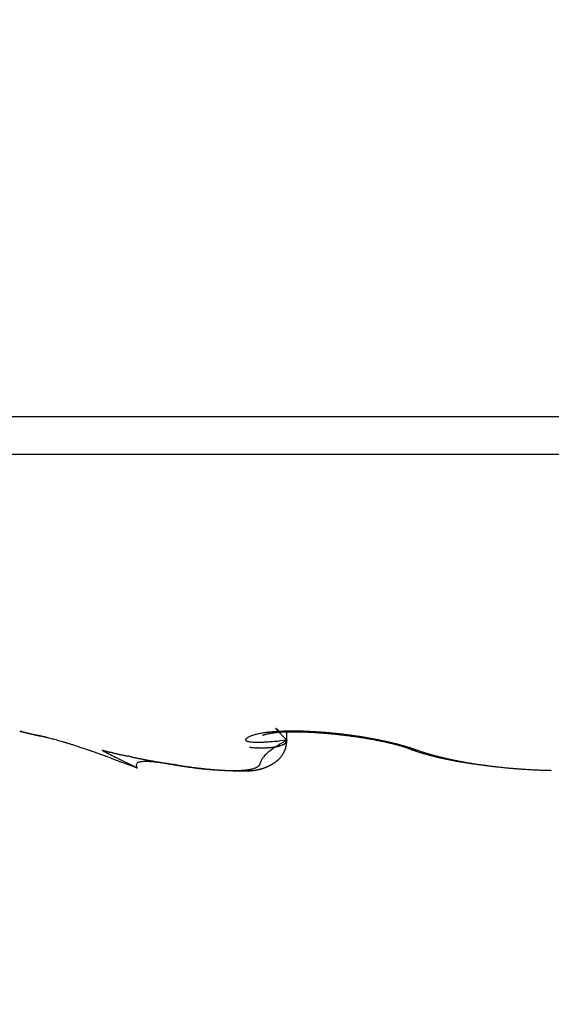
# Model space of a CAD drawing. Units: millimetres. Extents: x -6744 to 3867, y -1321 to 10002.
# Drawn here: x 2601 to 2603, y 2483 to 2487 of the extents above; entities that cross this region are included whole.
import ezdxf

# ---------------------------------------------------------------- set-up
doc = ezdxf.new("R2010")
doc.units = ezdxf.units.MM
for name, color, linetype in [('hatching-Schraffur', 5, 'Continuous'), ('helpline-Hilfslinie', 2, 'Continuous'), ('Hilfslinien', 140, 'Continuous'), ('outline-Körperkante', 7, 'Continuous')]:
    doc.layers.add(name, color=color, linetype=linetype)

# ---------------------------------------------------------------- blocks, each defined once
blk = doc.blocks.new('WinDrive2201_Drive')
at = {"layer": 'outline-Körperkante'}
for p, q in [((12, -11.5933), (2, -11.5933)), ((11.9141, -11.7575), (2.0859, -11.7575)), ((4.6226, -12.9621), (4.6256, -12.963)), ((4.6226, -12.9621), (4.6228, -12.9622)), ((4.6277, -12.9637), (4.6278, -12.9638)), ((4.6492, -12.9687), (4.6504, -12.969)), ((5.6799, -12.9808), (5.6807, -12.9805)), ((5.7849, -13.0016), (5.7849, -12.9653)), ((5.7849, -13.0016), (5.7527, -13.0048)), ((5.7849, -13.0016), (5.7808, -12.9974)), ((5.7849, -13.0016), (5.7849, -13.0028)), ((6.1725, -13.0019), (6.1771, -13.0027)), ((4.9802, -13.0437), (4.9967, -13.0502)), ((5.1349, -13.1242), (5.0375, -13.075)), ((6.3232, -13.0411), (6.324, -13.0414)), ((6.3232, -13.0411), (6.3298, -13.0434)), ((6.3486, -13.0437), (6.3624, -13.0484)), ((5.1349, -13.1242), (5.1311, -13.1172)), ((5.2544, -13.1017), (5.2639, -13.1033))]:
    blk.add_line(p, q, dxfattribs=at)
for centre, radius, start, end in [((4.6235, -12.9607), 0.00168, 243.5599, 262.2347), ((4.6293, -12.9421), 0.0212, 253.5099, 255.9798), ((4.6445, -12.8862), 0.0791, 255.0662, 255.9644), ((4.6742, -12.7744), 0.1948, 255.4675, 255.932), ((4.3063, -13.9958), 1.081, 72.7163, 72.8201), ((4.7227, -12.5801), 0.395, 255.9698, 256.2478), ((4.5992, -13.0466), 0.0876, 70.7738, 71.1749), ((4.6289, -12.9597), 0.00417, 252.583, 254.0185), ((4.6274, -12.9644), 0.000709, 70.2875, 72.8426), ((4.6279, -12.9636), 0.000174, 219.5351, 292.3924), ((4.6228, -12.9881), 0.0248, 77.5745, 78.236), ((4.6283, -12.9624), 0.00147, 256.7041, 260.676), ((4.5947, -13.102), 0.1422, 76.252, 76.4054), ((4.5674, -13.226), 0.2691, 76.7761, 76.8788), ((4.7926, -12.2915), 0.6919, 256.3022, 256.4888), ((4.5113, -13.463), 0.5126, 76.6698, 76.733), ((4.3434, -14.1861), 1.255, 76.7944, 76.8244), ((4.001, -15.7182), 2.8249, 77.1177, 77.1323), ((3.0377, -19.6926), 6.9142, 76.67223, 76.6787), ((4.8978, -11.8761), 1.1205, 256.222, 256.3536), ((-39.3472, -191.0807), 183.4651, 76.130183, 76.130444), ((6.4895, -4.9813), 8.1966, 256.90502, 256.91119), ((6.0639, -6.8358), 6.294, 256.86177, 256.87018), ((5.0337, -11.3113), 1.7013, 256.394, 256.4917), ((6.2749, -6.2616), 6.9015, 256.24693, 256.25497), ((6.4143, -5.3866), 7.7849, 256.78837, 256.79578), ((6.7087, -4.0732), 9.1309, 256.88025, 256.88688), ((5.2154, -10.5555), 2.4787, 256.4878, 256.5622), ((7.0229, -2.8526), 10.3909, 256.72635, 256.73236), ((7.3402, -1.4332), 11.8453, 256.81428, 256.81979), ((7.816, 0.078), 13.4257, 256.31345, 256.31851), ((5.4463, -9.5792), 3.4819, 256.6008, 256.6591), ((8.1052, 1.8795), 15.2451, 256.86366, 256.86829), ((8.5512, 3.6121), 17.0338, 256.73139, 256.73564), ((5.7557, -8.3384), 4.7607, 256.4811, 256.5275), ((9.0322, 5.7576), 19.2325, 256.80743, 256.81135), ((9.5664, 7.9886), 21.5265, 256.78187, 256.78548), ((10.1481, 10.5871), 24.1893, 256.85109, 256.85442), ((6.1154, -6.7653), 6.3743, 256.67782, 256.71532), ((10.79, 13.0903), 26.7729, 256.73513, 256.73821), ((11.6893, 16.1983), 30.0047, 256.42814, 256.43099), ((12.2562, 19.6271), 33.4718, 256.86466, 256.8673), ((5.1931, -10.7424), 2.2918, 256.3012, 256.3308), ((6.5821, -4.8216), 8.3732, 256.66346, 256.69405), ((13.0946, 22.9117), 36.861, 256.75826, 256.7607), ((5.2365, -10.5917), 2.4485, 256.1783, 256.2067), ((14.0136, 27.0002), 41.0514, 256.819, 256.82126), ((5.2756, -10.3732), 2.6701, 256.5088, 256.5355), ((5.333, -10.0689), 2.9794, 256.8245, 256.849), ((15.02, 31.2168), 45.3863, 256.79786, 256.79996), ((7.163, -2.3556), 10.9067, 256.70579, 256.73095), ((5.4404, -9.7556), 3.3091, 256.2713, 256.294), ((16.1202, 36.1165), 50.4078, 256.85416, 256.85611), ((5.5021, -9.4271), 3.6429, 256.5771, 256.5982), ((17.6474, 41.2026), 55.709, 256.51604, 256.51784), ((5.5687, -9.0653), 4.0103, 256.8698, 256.8894), ((5.7082, -8.682), 4.4155, 256.2547, 256.2727), ((18.6503, 46.7425), 61.3309, 256.813399, 256.815078), ((7.8943, 0.7029), 14.0514, 256.69106, 256.7118), ((5.7589, -8.2031), 4.8932, 257.0271, 257.0438), ((20.1109, 53.2378), 67.9881, 256.865199, 256.866757), ((5.9255, -7.7339), 5.3881, 256.4351, 256.4505), ((21.6997, 59.9256), 74.862, 256.845569, 256.847015), ((6.0296, -7.148), 5.9822, 256.7964, 256.81067), ((8.8427, 4.6718), 18.1321, 256.67786, 256.69488), ((6.1924, -6.559), 6.5929, 256.60094, 256.61407), ((23.8957, 67.3665), 82.6086, 256.538181, 256.539522), ((6.3698, -5.8772), 7.2973, 256.49821, 256.51032), ((25.3934, 75.9178), 91.2752, 256.874741, 256.875985), ((6.5253, -5.0814), 8.1075, 256.75393, 256.76503), ((27.5587, 85.052), 100.6624, 256.856208, 256.85736), ((6.747, -4.216), 9.0006, 256.65206, 256.66227), ((9.9088, 9.2998), 22.8812, 256.76392, 256.77814), ((30.4297, 95.4253), 111.4177, 256.632535, 256.633603), ((6.9487, -3.1882), 10.0473, 256.8955, 256.90481), ((7.2322, -2.0647), 11.2058, 256.79466, 256.80317), ((32.5145, 106.5095), 122.6847, 256.88307, 256.884058), ((7.5754, -0.777), 12.538, 256.6194, 256.6271), ((36.0748, 119.5294), 136.1739, 256.668246, 256.669159), ((11.1803, 14.5988), 28.3306, 256.72596, 256.73804), ((7.9562, 0.7181), 14.0806, 256.52673, 256.53372), ((38.9431, 134.3655), 151.2729, 256.907689, 256.908525), ((8.3379, 2.5785), 15.9789, 256.75635, 256.76261), ((43.0065, 148.4379), 165.9018, 256.642489, 256.643266), ((8.7576, 4.6606), 18.1019, 256.97839, 256.98401), ((9.53, 7.3412), 20.8881, 256.57568, 256.58065), ((46.1921, 162.462), 180.2825, 256.687851, 256.688582), ((13.3339, 23.8598), 37.8387, 256.78097, 256.79044), ((10.1715, 10.2826), 23.8982, 256.72141, 256.7258), ((51.3738, 188.7566), 207.0661, 256.968517, 256.969168), ((11.0406, 14.5635), 28.2645, 257.00349, 257.00728), ((64.5839, 240.7687), 260.7199, 256.718105, 256.718632), ((12.4101, 19.3193), 33.2076, 256.54975, 256.55302), ((18.4589, 45.5832), 60.1583, 256.766371, 256.772613), ((13.7451, 26.1956), 40.2069, 256.98153, 256.98425), ((61.4588, 227.2797), 246.8738, 256.70531, 256.705875), ((16.1867, 35.5602), 49.8815, 256.67435, 256.67659), ((47.0391, 166.8132), 184.7119, 256.745899, 256.74667), ((19.5676, 50.4879), 65.1867, 256.808523, 256.810256), ((96.0843, 374.642), 398.2493, 256.733337, 256.733701), ((24.7734, 72.1377), 87.4534, 256.726074, 256.727387), ((18.2514, 44.7135), 59.2642, 256.775423, 256.782017), ((-43.4276, -218.5264), 211.1049, 76.822509, 76.823212), ((35.0967, 115.0892), 131.6278, 256.646187, 256.647073), ((148.6936, 602.8284), 632.42, 256.8388536, 256.8390406), ((-4.8231, -53.6077), 41.7281, 76.80758, 76.81119), ((-24.7034, -137.3346), 127.7828, 76.696102, 76.697037), ((0.7928, -29.7052), 17.1748, 76.84069, 76.84963), ((13.8885, 26.0114), 40.0601, 256.74055, 256.75072), ((-9.5224, -74.3263), 62.9726, 76.943786, 76.945719), ((2.0676, -24.1557), 11.4808, 76.71676, 76.73045), ((-4.6265, -52.1724), 40.286, 76.60597, 76.60904), ((2.7549, -21.2108), 8.4567, 76.64509, 76.66417), ((-2.5312, -43.8158), 31.6716, 76.78749, 76.79145), ((60.3644, 223.4624), 242.907, 256.754162, 256.755902), ((-1.2891, -38.5038), 26.2164, 76.77176, 76.77663), ((2.9351, -20.4841), 7.7081, 76.68017, 76.70148), ((-0.4421, -34.7854), 22.4028, 76.69854, 76.70432), ((2.971, -20.3393), 7.559, 76.66949, 76.69154), ((0.3294, -31.5947), 19.1202, 76.74182, 76.74875), ((3.3596, -18.6978), 5.8721, 76.63648, 76.66606), ((-0.7008, -36.0153), 23.6593, 76.75018, 76.76878), ((0.5375, -30.8791), 18.376, 76.85436, 76.86163), ((0.4204, -31.2887), 18.8014, 76.78365, 76.79085), ((3.7156, -17.1994), 4.332, 76.5947, 76.6369), ((1.1063, -28.0749), 15.5161, 76.52707, 76.5361), ((3.3879, -18.545), 5.7169, 76.4963, 76.5268), ((1.9691, -24.6066), 11.9423, 76.6636, 76.67587), ((3.2936, -18.9928), 6.1745, 76.55044, 76.62485), ((-6.2504, -58.911), 47.2176, 76.55835, 76.56175), ((1.2164, -28.1056), 15.5207, 76.93029, 76.93927), ((3.7903, -16.8952), 4.0188, 76.4892, 76.543), ((-14.4157, -93.688), 82.9402, 76.654786, 76.656312), ((2.1006, -23.962), 11.2848, 76.51932, 76.53436), ((3.9061, -16.4085), 3.5185, 76.3705, 76.4697), ((4.0748, -15.7146), 2.8045, 76.323, 76.4951), ((2.4908, -22.4996), 9.7717, 76.7178, 76.74539), ((2.3045, -23.0074), 10.3089, 76.3172, 76.36239), ((-1.7272, -40.1028), 27.8732, 76.57985, 76.59269), ((4.2328, -15.0569), 2.128, 76.0328, 76.2713), ((4.3093, -14.7348), 1.797, 75.6215, 75.9199), ((5.6179, -13.0036), 0.013, 121.1904, 139.6849), ((5.6287, -13.0152), 0.0287, 117.689, 127.7265), ((5.6426, -13.0359), 0.0535, 114.3421, 120.4862), ((5.6572, -13.0627), 0.084, 111.5709, 115.895), ((5.671, -13.0935), 0.1177, 108.9346, 112.2941), ((5.6836, -13.1262), 0.1527, 106.6515, 109.4376), ((5.6957, -13.1632), 0.1917, 104.5432, 106.9344), ((5.7088, -13.2074), 0.2378, 102.878, 104.9338), ((5.721, -13.2573), 0.2892, 101.2389, 103.0387), ((5.7333, -13.3132), 0.3463, 99.8369, 101.4244), ((5.7453, -13.374), 0.4083, 98.6124, 100.0331), ((5.6837, -12.9867), 0.00684, 97.2478, 116.0524), ((5.7234, -13.1177), 0.1437, 104.9002, 106.4076), ((5.7562, -13.4411), 0.4763, 97.4224, 98.7005), ((5.7775, -13.3183), 0.3514, 104.1897, 105.0238), ((5.7655, -13.274), 0.3055, 102.85, 104.0357), ((5.7665, -13.5111), 0.547, 96.3824, 97.5484), ((5.7721, -13.3072), 0.3394, 101.4515, 102.6945), ((5.7771, -13.3312), 0.3639, 100.1552, 101.4649), ((5.7753, -13.5865), 0.623, 95.3485, 96.4164), ((5.778, -13.3428), 0.3755, 98.5915, 99.9816), ((5.784, -13.6625), 0.6994, 94.4891, 95.4791), ((5.7734, -13.3197), 0.352, 96.811, 98.4091), ((5.7909, -13.7438), 0.781, 93.6093, 94.5294), ((5.7782, -13.3499), 0.3825, 95.431, 96.9949), ((5.7367, -12.9509), 0.000243, 118.5261, 143.8457), ((5.7383, -12.9503), 0.00186, 196.3733, 203.5929), ((5.7367, -12.9508), 0.000153, 21.4515, 124.6935), ((5.7432, -12.9472), 0.00765, 209.8491, 213.01), ((5.7365, -12.9519), 0.00112, 49.8996, 72.2475), ((5.7534, -12.9391), 0.0207, 216.5164, 218.2943), ((5.7344, -12.9557), 0.00551, 52.7943, 59.3185), ((5.7717, -12.9242), 0.0442, 218.7364, 219.8424), ((5.7291, -12.9644), 0.0156, 53.2574, 56.3074), ((5.8003, -12.8998), 0.0818, 220.1085, 220.8635), ((5.7176, -12.9799), 0.035, 51.8504, 53.4986), ((5.8426, -12.8619), 0.1386, 221.2922, 221.8281), ((5.6981, -13.0058), 0.0674, 51.3671, 52.3729), ((5.9022, -12.8069), 0.2197, 222.1499, 222.5487), ((5.6735, -13.0385), 0.1083, 51.2881, 52.0303), ((5.9874, -12.7305), 0.3342, 222.3194, 222.6216), ((5.6391, -13.0809), 0.1629, 50.5634, 51.1486), ((6.098, -12.6261), 0.4863, 222.8515, 223.0866), ((5.7967, -13.824), 0.8614, 92.7894, 93.6534), ((5.786, -13.4246), 0.4576, 94.1315, 95.5163), ((5.5631, -13.1768), 0.2852, 50.689, 51.0231), ((6.2463, -12.4843), 0.6914, 223.2711, 223.4558), ((5.3235, -13.4684), 0.6627, 50.4905, 50.6294), ((6.4464, -12.2947), 0.967, 223.4576, 223.6048), ((5.4415, -13.323), 0.4754, 50.0175, 50.3111), ((6.7057, -12.0478), 1.3251, 223.602, 223.7197), ((5.2125, -13.6005), 0.8352, 49.9279, 50.2186), ((7.044, -11.7242), 1.7932, 223.7221, 223.8168), ((7.4932, -11.2924), 2.4163, 223.8287, 223.905), ((3.7313, -15.3715), 3.144, 49.9405, 50.047), ((8.0922, -10.7054), 3.255, 224.0378, 224.0991), ((5.7946, -13.5135), 0.5469, 93.1396, 94.3574), ((8.8985, -9.9462), 4.3624, 223.8905, 223.9395), ((5.8008, -13.9065), 0.944, 91.984, 92.7986), ((10.0213, -8.8458), 5.9344, 224.06811, 224.10669), ((11.5173, -7.3729), 8.0338, 224.22346, 224.25382), ((13.7379, -5.2283), 11.1209, 224.18391, 224.20727), ((5.802, -13.6237), 0.6573, 92.1949, 93.2578), ((17.4216, -1.6692), 16.2431, 224.14653, 224.16345), ((5.8046, -13.9827), 1.0203, 91.2667, 92.0442), ((26.2378, 6.9714), 28.5875, 224.27576, 224.28592), ((34.2416, 14.7319), 39.7358, 224.23831, 224.24602), ((5.8075, -13.7392), 0.7729, 91.3331, 92.2749), ((5.8078, -14.072), 1.1096, 90.5979, 91.3333), ((5.8116, -13.8573), 0.8912, 90.5738, 91.4226), ((5.8085, -14.1684), 1.206, 89.8878, 90.5824), ((5.8147, -13.9824), 1.0163, 89.9085, 90.6787), ((5.8104, -14.276), 1.3137, 89.3291, 89.982), ((5.8145, -14.1151), 1.1489, 89.2015, 89.9052), ((5.8092, -14.3953), 1.4329, 88.7209, 89.3332), ((5.8147, -14.247), 1.2808, 88.6479, 89.2962), ((5.8074, -14.5063), 1.544, 88.1674, 88.7462), ((5.8124, -14.3804), 1.4143, 88.0799, 88.6822), ((5.8044, -14.6112), 1.6489, 87.6299, 88.1814), ((5.8084, -14.513), 1.5469, 87.5331, 88.0965), ((5.8014, -14.7111), 1.7488, 87.1399, 87.6679), ((5.804, -14.6413), 1.6753, 87.0382, 87.5689), ((5.7977, -14.8033), 1.8411, 86.6575, 87.1658), ((5.7994, -14.7629), 1.797, 86.5887, 87.0919), ((5.7921, -14.8866), 1.9246, 86.1453, 86.6372), ((5.7914, -14.8777), 1.9121, 86.0764, 86.5569), ((5.7886, -14.9595), 1.9975, 85.7068, 86.1856), ((5.7864, -14.9818), 2.0162, 85.6736, 86.1351), ((5.7838, -15.0203), 2.0586, 85.2314, 85.6996), ((5.7785, -15.0752), 2.11, 85.2044, 85.6506), ((5.7804, -15.0674), 2.1058, 84.7868, 85.2473), ((5.773, -15.1518), 2.1867, 84.7953, 85.2293), ((5.7679, -15.2168), 2.252, 84.3912, 84.816), ((5.7762, -15.1047), 2.1433, 84.3099, 84.7648), ((5.7619, -15.2626), 2.2982, 83.9376, 84.3556), ((5.7754, -15.1238), 2.1624, 83.8863, 84.3383), ((5.7598, -15.2921), 2.3277, 83.5468, 83.9609), ((5.774, -15.1322), 2.1709, 83.4232, 83.8742), ((5.7588, -15.3051), 2.3407, 83.1456, 83.5579), ((5.774, -15.1265), 2.1652, 82.9524, 83.4047), ((5.7594, -15.2964), 2.332, 82.7233, 83.1365), ((5.7766, -15.1053), 2.1439, 82.4971, 82.9529), ((5.7616, -15.2755), 2.3109, 82.2943, 82.7104), ((5.7814, -15.0663), 2.1045, 82.0247, 82.4874), ((5.7658, -15.2357), 2.271, 81.8434, 82.265), ((5.7864, -15.0265), 2.0645, 81.5394, 82.0088), ((5.7749, -15.1777), 2.2123, 81.4353, 81.8651), ((5.7932, -14.9821), 2.0196, 81.0673, 81.544), ((5.7856, -15.101), 2.1348, 80.9695, 81.4111), ((5.7977, -14.9529), 1.99, 80.5855, 81.0658), ((5.7985, -14.9413), 1.9784, 80.0761, 80.5547), ((5.8043, -14.9197), 1.9561, 79.6531, 80.1321), ((4.3373, -14.6296), 1.6882, 75.3184, 75.6542), ((4.3542, -14.5561), 1.6128, 74.8644, 75.2376), ((4.3469, -14.5813), 1.639, 74.4599, 74.8496), ((4.3393, -14.6105), 1.6692, 74.0706, 74.4772), ((4.3111, -14.7029), 1.7658, 73.6066, 74.015), ((4.2869, -14.7904), 1.8565, 73.2372, 73.6509), ((4.2396, -14.9483), 2.0214, 72.8407, 73.244), ((4.1873, -15.1158), 2.1969, 72.4327, 72.8276), ((4.1309, -15.2957), 2.3854, 72.0578, 72.4447), ((4.0843, -15.4393), 2.5364, 71.6662, 72.0544), ((3.9661, -15.8033), 2.9191, 71.3575, 71.7126), ((5.6099, -12.9998), 0.00431, 152.2923, 187.1774), ((5.6128, -12.9982), 0.00743, 196.9029, 217.573), ((5.6115, -12.9997), 0.00573, 127.8171, 160.9033), ((5.6198, -12.9878), 0.0198, 229.1702, 239.9341), ((5.629, -12.9605), 0.0483, 246.7738, 253.224), ((5.6401, -12.9058), 0.104, 256.0319, 260.1434), ((5.6493, -12.8173), 0.1929, 261.9471, 264.8713), ((5.7061, -12.3981), 0.6396, 262.4903, 263.913), ((5.6567, -12.6756), 0.3348, 265.7916, 267.9104), ((5.6607, -12.8714), 0.1643, 262.1474, 266.0993), ((5.658, -12.4778), 0.5325, 268.5409, 270.1809), ((5.6626, -12.8643), 0.1714, 265.6317, 267.7006), ((5.6521, -12.2123), 0.798, 270.5436, 271.85), ((5.6483, -12.0041), 1.0317, 271.3798, 271.6136), ((5.6603, -12.3687), 0.6669, 271.4648, 271.824), ((5.637, -11.9031), 1.1075, 272.1138, 273.2246), ((5.6643, -12.4697), 0.5658, 271.7375, 272.1549), ((5.6647, -12.4576), 0.5779, 272.0736, 272.4735), ((5.6646, -12.4736), 0.5619, 272.5523, 272.9555), ((5.6661, -12.5171), 0.5184, 273.0394, 273.4678), ((5.6688, -12.552), 0.4834, 273.3983, 273.8484), ((5.6011, -11.3716), 1.6402, 273.4343, 274.304), ((5.6711, -12.5779), 0.4574, 273.7759, 274.2417), ((5.6737, -12.6066), 0.4286, 274.1802, 274.6656), ((5.6753, -12.6326), 0.4026, 274.7371, 275.2442), ((5.6783, -12.66), 0.375, 275.1826, 275.7137), ((5.6801, -12.684), 0.351, 275.8021, 276.3571), ((5.8974, -13.2925), 0.307, 119.6736, 125.6813), ((5.6842, -12.7077), 0.3269, 276.1064, 276.6883), ((5.6863, -12.7297), 0.3048, 276.7763, 277.3862), ((5.5248, -10.515), 2.5002, 274.5728, 275.2299), ((5.6886, -12.7513), 0.2832, 277.4771, 278.1184), ((5.6919, -12.7719), 0.2622, 278.0561, 278.7298), ((5.6952, -12.7913), 0.2426, 278.6374, 279.3475), ((5.6986, -12.809), 0.2245, 279.249, 279.997), ((5.702, -12.8263), 0.2069, 279.8916, 280.6823), ((5.7047, -12.8428), 0.1903, 280.8113, 281.6464), ((5.7081, -12.8586), 0.174, 281.5777, 282.463), ((6.5163, -14.2386), 1.4371, 120.5952, 122.4379), ((5.7109, -12.8719), 0.1605, 282.5094, 283.4472), ((5.715, -12.8858), 0.146, 283.1549, 284.1522), ((5.7179, -12.8984), 0.1331, 284.2967, 285.3562), ((5.7213, -12.9093), 0.1216, 285.1507, 286.281), ((5.7242, -12.9206), 0.11, 286.5005, 287.705), ((5.728, -12.93), 0.0999, 287.2263, 288.5154), ((5.7309, -12.9395), 0.09, 288.7511, 290.129), ((5.7341, -12.9473), 0.0815, 289.8483, 291.3275), ((5.7373, -12.9553), 0.0729, 291.3249, 292.9104), ((5.74, -12.9617), 0.066, 292.8428, 294.5495), ((5.7433, -12.9682), 0.0587, 294.2842, 296.1181), ((5.7459, -12.9736), 0.0527, 296.139, 298.1172), ((5.7487, -12.9785), 0.0471, 297.9901, 300.1191), ((5.7513, -12.9827), 0.0422, 299.8144, 302.1131), ((5.7538, -12.9864), 0.0376, 301.964, 304.4384), ((5.756, -12.9895), 0.0338, 304.372, 307.0414), ((5.7584, -12.9925), 0.03, 306.8091, 309.6767), ((33.1783, 13.6581), 38.2249, 224.20504, 224.21349), ((5.7603, -12.9945), 0.0273, 309.3143, 312.3965), ((5.7621, -12.9966), 0.0245, 312.4896, 315.783), ((5.675, -13.006), 0.1092, 342.1828, 346.7264), ((5.6786, -13.005), 0.1057, 341.5026, 344.2249), ((5.7638, -12.9982), 0.0222, 315.6292, 319.1427), ((5.649, -12.9935), 0.1374, 342.9686, 344.9772), ((5.7653, -12.9992), 0.0203, 318.6668, 322.3883), ((5.6967, -13.0114), 0.0868, 346.9562, 355.4771), ((5.7666, -13.0002), 0.0188, 322.2436, 326.1616), ((5.3313, -12.9082), 0.4664, 344.9708, 345.5158), ((5.7675, -13.0008), 0.0177, 326.2948, 330.3707), ((5.7686, -13.0012), 0.0165, 329.6328, 333.8923), ((5.6794, -13.0043), 0.1055, 348.7377, 351.6759), ((5.5729, -12.9892), 0.2123, 352.1249, 356.6511), ((5.7695, -13.0018), 0.0154, 334.3694, 338.8602), ((5.71, -13.0093), 0.0745, 352.0932, 358.1624), ((5.7707, -13.0021), 0.0142, 338.4117, 343.1906), ((5.7718, -13.0024), 0.0131, 342.7849, 347.9733), ((5.6136, -12.9993), 0.1713, 355.8697, 359.2449), ((5.7724, -13.0024), 0.0125, 347.4687, 352.7997), ((5.7718, -13.0025), 0.0131, 353.5139, 358.663), ((5.7966, -15.0216), 2.0547, 80.4728, 80.9266), ((5.8113, -14.9381), 1.9699, 80.0226, 80.4901), ((5.8318, -14.8158), 1.8459, 79.501, 79.9928), ((5.8061, -14.8953), 1.9318, 79.0971, 79.5764), ((5.8579, -14.6648), 1.6927, 78.9088, 79.4367), ((5.8196, -14.8335), 1.8686, 78.6569, 79.1459), ((5.8743, -14.5918), 1.6177, 79.0469, 79.2102), ((5.8826, -14.5625), 1.5874, 78.9751, 79.1405), ((5.8725, -14.592), 1.6185, 78.3833, 78.9231), ((5.8918, -14.5251), 1.5489, 78.878, 79.0461), ((5.8343, -14.7511), 1.7849, 78.0948, 78.6002), ((5.8952, -14.4873), 1.5111, 78.5547, 78.726), ((5.9051, -14.4474), 1.47, 78.4523, 78.6268), ((5.8738, -14.579), 1.6054, 77.8046, 78.3346), ((5.9116, -14.4124), 1.4345, 78.2478, 78.4256), ((5.8407, -14.7267), 1.7598, 77.6307, 78.1332), ((5.9214, -14.374), 1.3949, 78.1411, 78.3223), ((5.9251, -14.333), 1.354, 77.7487, 77.9335), ((5.935, -14.2983), 1.318, 77.6634, 77.852), ((5.9276, -14.3162), 1.3372, 77.0509, 77.6797), ((5.9449, -14.2614), 1.2798, 77.5484, 77.7409), ((5.8318, -14.7624), 1.7965, 77.1154, 77.5962), ((5.9518, -14.2276), 1.2453, 77.3293, 77.5258), ((5.9588, -14.1887), 1.2058, 77.0473, 77.2481), ((5.9996, -13.9955), 1.0085, 76.1256, 76.9505), ((5.9688, -14.1529), 1.1687, 76.9233, 77.1285), ((5.8783, -14.5487), 1.5778, 76.4897, 77.0336), ((5.9758, -14.1179), 1.1331, 76.6625, 76.8723), ((5.9831, -14.0806), 1.095, 76.3643, 76.579), ((5.9929, -14.0494), 1.0624, 76.2631, 76.4829), ((5.9725, -14.1335), 1.149, 75.7944, 76.4642), ((6.0002, -14.0132), 1.0256, 75.9547, 76.1798), ((5.9481, -14.2526), 1.2736, 75.758, 76.43), ((6.0075, -13.9806), 0.9921, 75.6744, 75.905), ((6.0173, -13.9457), 0.9559, 75.4932, 75.7296), ((5.4344, -16.2628), 3.3453, 75.6056, 75.8103), ((6.0247, -13.9142), 0.9235, 75.2024, 75.4448), ((6.0344, -13.8809), 0.8889, 75.0112, 75.2599), ((5.9044, -14.4513), 1.4769, 75.4744, 76.0115), ((6.0416, -13.8512), 0.8583, 74.7093, 74.9645), ((6.062, -13.752), 0.7575, 73.3016, 74.375), ((6.0514, -13.8208), 0.8264, 74.5473, 74.8097), ((6.0592, -13.7862), 0.7909, 74.1517, 74.4218), ((5.3456, -16.6143), 3.711, 75.3069, 75.4981), ((6.0661, -13.7596), 0.7635, 73.8308, 74.108), ((6.0742, -13.7346), 0.7372, 73.6107, 73.894), ((6.1307, -13.5172), 0.5129, 70.8525, 73.1176), ((6.0835, -13.6994), 0.7008, 73.2298, 73.5241), ((6.0968, -13.6599), 0.6592, 73.0381, 73.3477), ((5.9986, -14.0643), 1.0788, 73.7096, 74.5048), ((6.0986, -13.649), 0.6482, 72.5981, 72.9082), ((6.0959, -13.6623), 0.6617, 72.4176, 72.7153), ((6.1185, -13.5855), 0.5817, 71.9209, 72.2604), ((5.9432, -14.1073), 1.1319, 70.3861, 71.6836), ((6.1523, -13.481), 0.4719, 71.4592, 71.88), ((6.0719, -13.81), 0.8142, 72.1002, 73.6364), ((6.1268, -13.5654), 0.56, 71.4, 71.7301), ((5.8308, -14.4373), 1.4808, 71.196, 71.3079), ((5.7564, -14.8493), 1.9002, 71.8407, 72.6809), ((3.7889, -16.3309), 3.4756, 71.056, 71.3697), ((3.7966, -16.3033), 3.4471, 70.6833, 71.0269), ((3.8761, -16.0753), 3.2056, 70.2735, 70.6778), ((3.3943, -17.4603), 4.672, 70.1748, 70.4438), ((-2.1784, -32.9429), 21.1269, 70.14281, 70.19813), ((5.1278, -12.8869), 0.2153, 226.7315, 228.1119), ((10.1342, -3.1922), 11.1196, 242.40835, 242.71901), ((4.7738, -13.8), 0.7822, 72.7592, 73.442), ((3.525, -17.0763), 4.2664, 69.4083, 69.8033), ((5.0084, -13.0347), 0.0183, 261.3678, 273.1506), ((5.0272, -12.9754), 0.0797, 257.0569, 261.2169), ((5.0047, -13.111), 0.0578, 72.511, 79.6484), ((4.6846, -14.5481), 1.5299, 77.0101, 77.2591), ((5.0869, -12.8012), 0.2627, 257.1639, 258.5317), ((6.1348, -8.0988), 5.0804, 257.4935, 257.5656), ((4.8181, -14.0722), 1.0364, 77.2252, 77.5826), ((5.9793, -8.8109), 4.3516, 257.6323, 257.7168), ((5.3633, -11.6437), 1.4525, 257.6853, 257.9375), ((5.4687, -11.1548), 1.9527, 257.9114, 258.0992), ((5.5982, -10.5421), 2.5789, 258.0912, 258.2331), ((5.7739, -9.7146), 3.4249, 258.1784, 258.285), ((6.2169, -7.5948), 5.5904, 258.2507, 258.3158), ((17.8635, 48.3324), 62.7174, 258.243581, 258.249366), ((1.3458, -31.057), 18.3721, 78.21816, 78.23787), ((0.8844, -33.2037), 20.5678, 78.16353, 78.18106), ((-5.7781, -65.2853), 53.3339, 78.22089, 78.22763), ((9.7805, 9.4563), 23.01, 258.28738, 258.30297), ((7.2864, -2.6469), 10.6525, 258.24114, 258.27471), ((6.5211, -6.3173), 6.9032, 258.30342, 258.35512), ((5.66, -13.33), 0.2944, 90.0571, 90.8199), ((5.657, -12.3331), 0.7025, 270.2177, 270.5725), ((5.6656, -12.6779), 0.3577, 269.7487, 270.4967), ((5.6618, -12.3673), 0.6683, 270.5904, 270.9686), ((5.7487, -13.1258), 0.0831, 144.9197, 149.1116), ((5.7453, -13.1255), 0.0802, 138.4361, 143.764), ((5.7488, -13.1273), 0.0839, 132.7584, 139.0798), ((5.8102, -13.1797), 0.1644, 132.8035, 136.0739), ((0.7004, -7.7157), 7.3166, 313.08807, 313.1591), ((5.816, -13.1903), 0.1765, 123.5519, 128.8921), ((5.6655, -12.9989), 0.1204, 317.3486, 320.4608), ((5.6641, -12.9971), 0.1227, 317.5016, 319.4169), ((5.6662, -12.9991), 0.1197, 319.5069, 321.4853), ((5.6648, -12.9983), 0.1214, 320.4574, 323.5961), ((5.667, -13.0002), 0.1184, 321.6518, 323.6781), ((5.6686, -13.001), 0.1167, 323.5454, 325.6303), ((5.6601, -12.995), 0.1271, 323.682, 326.7236), ((5.6685, -13.0014), 0.1165, 325.8073, 327.9215), ((5.669, -13.0024), 0.1156, 327.3421, 330.8145), ((5.6683, -13.0015), 0.1166, 328.0103, 330.1523), ((5.6684, -13.0015), 0.1165, 330.0921, 332.275), ((5.6841, -13.0113), 0.0981, 331.0466, 335.3344), ((5.6698, -13.0024), 0.1149, 332.363, 334.6201), ((5.6594, -12.9956), 0.1272, 333.5697, 336.8019), ((5.6655, -13.0002), 0.1197, 334.5718, 336.7677), ((5.656, -12.996), 0.1301, 336.6922, 338.7478), ((5.4304, -12.8965), 0.3767, 336.6669, 337.7064), ((5.6633, -12.9997), 0.1219, 339.117, 341.3836), ((6.1687, -13.4359), 0.4239, 70.3163, 70.8036), ((6.1948, -13.3624), 0.3459, 69.3782, 70.2764), ((6.0159, -13.8504), 0.8657, 69.2121, 69.6758), ((6.3408, -12.9924), 0.0518, 251.0754, 252.0547), ((6.3403, -12.9926), 0.0515, 252.4974, 253.4867), ((6.3406, -12.9934), 0.0507, 252.9309, 253.9211), ((6.341, -12.9927), 0.0516, 253.742, 254.7236), ((6.3401, -12.9926), 0.0514, 255.6343, 256.6106), ((6.341, -12.9926), 0.0516, 255.6368, 256.6081), ((6.3408, -12.9925), 0.0516, 256.9165, 257.8832), ((6.6437, -12.1373), 0.959, 250.8937, 251.3181), ((6.3405, -12.9924), 0.0517, 258.2101, 259.1701), ((6.3408, -12.9923), 0.0519, 258.8623, 259.817), ((6.3405, -12.9914), 0.0527, 260.28, 261.2278), ((6.3408, -12.9918), 0.0523, 260.8337, 261.7753), ((6.3411, -12.9909), 0.0533, 261.5897, 262.5234), ((6.3408, -12.9907), 0.0535, 262.9035, 263.8314), ((6.3411, -12.991), 0.0532, 263.4952, 264.4166), ((6.3407, -12.99), 0.0542, 264.8904, 265.8029), ((6.6545, -12.1073), 0.9908, 251.2817, 251.697), ((6.3417, -12.9899), 0.0544, 264.8426, 265.7417), ((6.3406, -12.9893), 0.0549, 266.8875, 267.7865), ((6.3414, -12.9904), 0.0538, 266.8523, 267.7591), ((6.3411, -12.9885), 0.0556, 268.2144, 269.0899), ((6.3413, -12.9843), 0.0599, 268.9195, 269.7324), ((6.3408, -12.9884), 0.0558, 270.2244, 271.108), ((6.3412, -12.9959), 0.0483, 270.8002, 271.8336), ((6.341, -12.9844), 0.0598, 271.7018, 272.4887), ((6.6629, -12.0825), 1.017, 251.6865, 252.0944), ((6.338, -12.8979), 0.1463, 272.1765, 272.4665), ((6.3411, -12.9935), 0.0507, 273.6759, 274.7525), ((6.3419, -12.9979), 0.0463, 274.1809, 275.9956), ((6.3348, -12.9213), 0.1232, 275.5646, 276.4534), ((6.6695, -12.0585), 1.0419, 252.1553, 252.558), ((6.6783, -12.0358), 1.0662, 252.4707, 252.8676), ((6.6705, -12.134), 0.965, 251.3794, 252.2624), ((6.6856, -12.0102), 1.0928, 252.8992, 253.2905), ((6.6932, -11.983), 1.121, 253.3191, 253.7045), ((6.6907, -12.071), 1.0311, 252.2613, 253.107), ((6.7002, -11.9602), 1.1449, 253.6884, 254.0687), ((6.7091, -11.9324), 1.1741, 254.0209, 254.3957), ((6.7129, -12.0023), 1.1033, 253.0383, 253.8456), ((6.7161, -11.9072), 1.2002, 254.3978, 254.7677), ((6.7219, -11.8786), 1.2294, 254.8579, 255.2226), ((6.734, -11.9309), 1.1777, 253.827, 254.5995), ((6.7304, -11.8543), 1.255, 255.1318, 255.492), ((6.7376, -11.8249), 1.2853, 255.5071, 255.8623), ((6.7541, -11.8596), 1.2519, 254.5798, 255.3201), ((6.7444, -11.7984), 1.3126, 255.8575, 256.2083), ((6.7516, -11.7698), 1.3421, 256.202, 256.5482), ((6.7738, -11.7871), 1.3269, 255.2875, 255.9997), ((6.7583, -11.741), 1.3717, 256.5564, 256.8985), ((6.7653, -11.7116), 1.4019, 256.8886, 257.2262), ((6.7928, -11.7136), 1.4029, 255.9769, 256.6625), ((3.3828, -17.4699), 4.685, 68.8676, 69.4739), ((-0.4447, -27.5675), 15.4835, 68.87787, 69.12758), ((6.1734, -7.9666), 5.2177, 258.4387, 258.5068), ((5.1453, -13.1113), 0.0157, 161.3037, 179.5832), ((5.1625, -13.106), 0.0333, 188.9078, 199.6122), ((5.14, -13.1103), 0.0104, 129.6989, 156.9802), ((5.1425, -13.1117), 0.0132, 108.8654, 134.2848), ((5.9538, -9.0877), 4.0753, 258.3923, 258.4792), ((5.149, -13.1206), 0.0239, 99.692, 116.7169), ((5.8027, -9.7769), 3.3698, 258.6557, 258.7608), ((5.1569, -13.1418), 0.0464, 94.2728, 104.8501), ((5.6907, -10.3557), 2.7803, 258.6996, 258.8265), ((5.6383, -10.6142), 2.5165, 258.8579, 258.9978), ((5.1646, -13.1804), 0.0855, 90.8087, 97.4856), ((5.6129, -10.7439), 2.3843, 259.002, 259.1491), ((5.17, -13.2414), 0.1466, 88.1903, 92.6188), ((5.6191, -10.7236), 2.4054, 259.0946, 259.2404), ((5.6518, -10.5496), 2.5825, 259.2492, 259.3845), ((5.172, -13.3281), 0.2333, 86.2669, 89.349), ((5.6778, -10.4012), 2.7331, 259.4208, 259.5483), ((5.704, -10.2515), 2.8851, 259.5758, 259.6961), ((5.1687, -13.449), 0.3542, 84.7844, 86.9966), ((5.7353, -10.0965), 3.0432, 259.6383, 259.752), ((5.7775, -9.874), 3.2696, 259.7189, 259.8245), ((5.8129, -9.6643), 3.4823, 259.8596, 259.9582), ((5.1587, -13.6067), 0.5122, 83.6473, 85.2825), ((5.8722, -9.3717), 3.7808, 259.8468, 259.9375), ((5.913, -9.0752), 4.0799, 260.1006, 260.1843), ((5.1385, -13.8276), 0.734, 82.7823, 83.9886), ((5.9934, -8.6627), 4.5001, 260.0716, 260.1472), ((6.0715, -8.218), 4.9515, 260.1373, 260.2058), ((6.1834, -7.5804), 5.5989, 260.1875, 260.2477), ((5.1078, -14.1162), 1.0242, 82.2038, 83.1051), ((6.2963, -6.8562), 6.3317, 260.35048, 260.40353), ((6.4934, -5.7672), 7.4384, 260.30528, 260.35021), ((6.7418, -4.2849), 8.9414, 260.37318, 260.41042), ((5.0514, -14.5667), 1.4782, 81.762, 82.4066), ((7.2487, -1.3864), 11.8838, 260.32825, 260.35612), ((7.8175, 2.0245), 15.3418, 260.39611, 260.41762), ((4.9623, -15.2344), 2.1517, 81.5102, 81.9623), ((8.5686, 6.5008), 19.8807, 260.43062, 260.44711), ((6.6939, -4.6886), 8.5353, 260.35507, 260.41777), ((8.2917, 4.9487), 18.3042, 260.4957, 260.51353), ((6.5963, -5.2373), 7.978, 260.45319, 260.51837), ((7.3495, -0.7849), 12.4937, 260.44159, 260.46759), ((4.7518, -16.7157), 3.6479, 81.405, 81.6751), ((6.9175, -3.3183), 9.9237, 260.5047, 260.5373), ((6.4943, -5.8101), 7.3963, 260.56627, 260.63552), ((6.6324, -5.0313), 8.1871, 260.53486, 260.5741), ((6.4511, -6.1252), 7.0784, 260.56539, 260.63726), ((6.4412, -6.1639), 7.0385, 260.59928, 260.64474), ((4.0483, -21.5063), 8.4898, 81.42594, 81.54215), ((6.2776, -7.1557), 6.0333, 260.647, 260.69974), ((6.2988, -7.0008), 6.1896, 260.71002, 260.7918), ((6.1648, -7.8369), 5.3429, 260.7123, 260.7717), ((6.0666, -8.4556), 4.7165, 260.7445, 260.8112), ((6.0806, -8.3722), 4.801, 260.7437, 260.8482), ((5.9868, -8.9008), 4.2642, 260.9144, 260.9878), ((7.8459, 4.0343), 17.3315, 261.6, 261.65653), ((5.9534, -9.1294), 4.0332, 260.9211, 261.0444), ((5.929, -9.3192), 3.8419, 260.8608, 260.942), ((5.8731, -9.6347), 3.5216, 261.0328, 261.1209), ((5.8654, -9.6651), 3.4904, 261.1022, 261.2434), ((5.8218, -9.9384), 3.2136, 261.1897, 261.2856), ((6.0708, -7.9824), 5.1845, 261.7959, 261.9823), ((5.8083, -10.0636), 3.0878, 261.1644, 261.3229), ((5.7927, -10.1786), 2.9717, 261.1371, 261.2403), ((5.7546, -10.4088), 2.7385, 261.2964, 261.4077), ((5.7468, -10.4374), 2.709, 261.4166, 261.5956), ((5.7242, -10.5898), 2.5549, 261.474, 261.5928), ((5.7662, -10.1051), 3.04, 262.087, 262.3983), ((5.6957, -10.7703), 2.3722, 261.637, 261.7642), ((5.705, -10.7199), 2.4234, 261.5968, 261.7948), ((5.677, -10.9143), 2.227, 261.7097, 261.8446), ((5.6689, -10.9693), 2.1714, 261.7992, 262.0186), ((5.655, -11.0593), 2.0803, 261.8759, 262.0194), ((5.6943, -10.6464), 2.4939, 262.3904, 262.762), ((5.641, -11.1804), 1.9585, 261.9349, 262.0864), ((5.6401, -11.1609), 1.9777, 262.0747, 262.3136), ((5.6203, -11.2996), 1.8375, 262.2148, 262.3752), ((5.615, -11.3394), 1.7974, 262.3446, 262.6051), ((5.6099, -11.3963), 1.7404, 262.2914, 262.4602), ((5.6881, -10.6801), 2.4598, 262.8076, 263.176), ((5.6164, -13.0433), 0.085, 291.4172, 294.7355), ((5.6234, -13.0606), 0.0664, 295.5771, 299.4797), ((5.6304, -13.0741), 0.0511, 300.0643, 304.7084), ((5.6362, -13.0839), 0.0399, 305.8717, 311.3541), ((5.6419, -13.0912), 0.0306, 312.4091, 318.977), ((5.6467, -13.0962), 0.0237, 320.5015, 328.4231), ((5.649, -13.0976), 0.021, 328.285, 336.9711), ((5.6465, -13.0959), 0.024, 335.5776, 343.2686), ((5.635, -13.0903), 0.0366, 340.03, 345.3425), ((5.5438, -13.0586), 0.1331, 342.0887, 343.6831), ((5.8375, -13.1534), 0.1756, 159.5722, 160.914), ((5.7385, -13.1188), 0.0707, 154.0313, 157.8461), ((5.7379, -13.1187), 0.0702, 149.5785, 153.9078), ((5.6151, -12.9227), 0.212, 289.2077, 290.6281), ((5.6149, -12.9214), 0.2133, 290.4288, 291.326), ((5.6135, -12.9192), 0.2157, 290.7138, 292.1318), ((5.6132, -12.9194), 0.2158, 291.5444, 292.4379), ((5.6123, -12.9159), 0.2193, 292.0739, 293.4909), ((5.6123, -12.9163), 0.2189, 292.3553, 293.2467), ((5.61, -12.9116), 0.2241, 293.3022, 294.1846), ((5.6094, -12.9084), 0.2273, 293.4123, 294.8071), ((5.608, -12.9068), 0.2293, 294.1445, 295.0155), ((5.6047, -12.8995), 0.2374, 294.9304, 296.293), ((5.6062, -12.9032), 0.2334, 295.0435, 295.9111), ((5.6061, -12.9031), 0.2335, 295.911, 296.7899), ((5.6068, -12.9041), 0.2323, 296.3486, 297.7639), ((5.6095, -12.9105), 0.2254, 296.8858, 297.8043), ((5.617, -12.9254), 0.2087, 297.8831, 298.888), ((5.6162, -12.9232), 0.211, 297.9179, 299.5063), ((5.6229, -12.9354), 0.1971, 298.8039, 299.8778), ((5.6237, -12.9383), 0.1942, 299.7579, 301.5065), ((5.6276, -12.9455), 0.186, 300.1779, 301.3287), ((5.6326, -12.9532), 0.1768, 301.2191, 302.4358), ((5.6329, -12.9538), 0.1761, 301.6019, 303.5595), ((5.6367, -12.9613), 0.1678, 302.7489, 304.0453), ((5.6391, -12.9649), 0.1635, 303.9018, 306.036), ((5.641, -12.9669), 0.1607, 303.8808, 305.2443), ((5.6448, -12.9735), 0.1532, 305.5246, 306.9671), ((5.6462, -12.9751), 0.1511, 306.1265, 308.4673), ((5.6484, -12.9781), 0.1473, 306.9132, 308.4221), ((5.6516, -12.9829), 0.1416, 308.6191, 310.2064), ((5.6507, -12.9816), 0.1431, 308.6844, 311.1851), ((5.6546, -12.9864), 0.1369, 310.1688, 311.8208), ((5.6553, -12.9877), 0.1356, 311.4222, 314.0988), ((5.6579, -12.9903), 0.1319, 311.8944, 313.6221), ((5.6597, -12.9927), 0.1289, 313.8034, 315.5924), ((5.6598, -12.9929), 0.1287, 314.2623, 317.1244), ((5.6626, -12.9958), 0.1246, 315.6719, 317.5326), ((6.772, -11.6838), 1.4305, 257.2148, 257.5485), ((6.7789, -11.6538), 1.4612, 257.5357, 257.8652), ((6.8105, -11.6403), 1.4783, 256.6491, 257.3114), ((6.7836, -11.6256), 1.4898, 257.9171, 258.2429), ((6.7923, -11.5946), 1.5219, 258.1611, 258.4828), ((6.8272, -11.5657), 1.5547, 257.3156, 257.9559), ((6.797, -11.563), 1.5539, 258.544, 258.8621), ((6.8035, -11.5345), 1.5831, 258.8302, 259.1447), ((6.8435, -11.493), 1.6292, 257.9278, 258.5489), ((6.8074, -11.506), 1.6118, 259.2004, 259.5122), ((6.8148, -11.4697), 1.6488, 259.4893, 259.7967), ((6.8596, -11.4203), 1.7036, 258.5016, 259.1043), ((6.8228, -11.431), 1.6884, 259.7626, 260.0649), ((6.8266, -11.4114), 1.7083, 260.0517, 260.3532), ((6.8726, -11.3495), 1.7756, 259.1256, 259.7125), ((6.8268, -11.41), 1.7097, 260.3542, 260.659), ((6.8378, -11.3367), 1.7838, 260.6914, 260.9839), ((6.8863, -11.2773), 1.8492, 259.6954, 260.2671), ((6.864, -11.1836), 1.9391, 260.9282, 261.1983), ((6.8411, -11.3076), 1.8131, 261.3152, 261.6111), ((6.8987, -11.2109), 1.9167, 260.2381, 260.797), ((6.8089, -11.5357), 1.5828, 261.5608, 261.9109), ((6.8717, -11.1209), 2.0023, 261.8016, 262.0626), ((6.9099, -11.1416), 1.9868, 260.7967, 261.3429), ((7.366, -7.6372), 5.5209, 261.9737, 262.0597), ((6.8243, -11.4317), 1.688, 262.4811, 262.848), ((6.9189, -11.0772), 2.0519, 261.3655, 261.901), ((6.8102, -11.5597), 1.5592, 262.7759, 263.3955), ((6.9312, -11.0015), 2.1285, 261.8593, 262.3816), ((7.144, -8.8328), 4.3064, 263.156, 263.4515), ((6.9428, -10.9209), 2.21, 262.3599, 262.8681), ((6.9524, -10.8413), 2.2902, 262.8785, 263.3739), ((6.9607, -10.7661), 2.3658, 263.3829, 263.8671), ((6.9706, -10.6947), 2.4378, 263.815, 264.289), ((6.9759, -10.6298), 2.503, 264.3177, 264.7829), ((5.5935, -11.4916), 1.6438, 262.591, 262.7689), ((5.5966, -11.4936), 1.6422, 262.5494, 262.8319), ((5.5857, -11.5805), 1.5546, 262.6413, 262.8278), ((5.5721, -11.6612), 1.4728, 262.9599, 263.1562), ((5.5737, -11.6474), 1.4867, 262.9687, 263.2777), ((5.6733, -10.795), 2.3439, 263.2008, 263.5787), ((5.567, -11.733), 1.4009, 263.0139, 263.2187), ((5.5655, -11.7342), 1.3996, 263.1947, 263.5203), ((5.5574, -11.7932), 1.34, 263.3247, 263.5378), ((5.5557, -11.8102), 1.3229, 263.5269, 263.7417), ((5.5588, -11.7832), 1.3501, 263.565, 263.8992), ((5.6541, -10.9718), 2.1661, 263.5609, 263.96), ((5.5561, -11.7887), 1.3443, 263.8252, 264.0348), ((5.5588, -11.7878), 1.3455, 263.8822, 264.2149), ((5.5609, -11.7693), 1.3641, 263.9188, 264.1245), ((5.5631, -11.7487), 1.3848, 264.1185, 264.3197), ((5.5622, -11.7406), 1.3928, 264.2707, 264.5885), ((5.6352, -11.1325), 2.0042, 264.0133, 264.4337), ((5.5619, -11.7294), 1.4039, 264.4496, 264.6473), ((5.5669, -11.7076), 1.4261, 264.5231, 264.8305), ((5.5669, -11.7078), 1.4259, 264.5254, 264.7184), ((5.5683, -11.6857), 1.448, 264.7436, 264.9327), ((5.5715, -11.6728), 1.4611, 264.7737, 265.0705), ((5.5733, -11.6618), 1.4723, 264.8228, 265.0072), ((5.6211, -11.2711), 1.8649, 264.4516, 264.8916), ((5.5713, -11.6372), 1.4966, 265.1663, 265.3468), ((5.5732, -11.6412), 1.4928, 265.1116, 265.3993), ((5.5761, -11.6099), 1.5242, 265.2503, 265.426), ((5.5756, -11.5954), 1.5386, 265.4457, 265.7213), ((5.5769, -11.5821), 1.552, 265.4776, 265.6494), ((5.6077, -11.4166), 1.7188, 264.9052, 265.3692), ((5.5816, -11.5508), 1.5835, 265.5655, 265.7324), ((5.5809, -11.5543), 1.58, 265.6423, 265.9081), ((5.5821, -11.5226), 1.6117, 265.7884, 265.9513), ((5.5847, -11.4997), 1.6347, 265.9116, 266.1653), ((5.5831, -11.4866), 1.6477, 266.0063, 266.1641), ((5.5947, -11.5567), 1.5781, 265.4274, 265.9182), ((5.5869, -11.4501), 1.6844, 266.1175, 266.2712), ((5.5895, -11.4513), 1.6834, 266.1121, 266.3556), ((5.5914, -11.4079), 1.7268, 266.2137, 266.3623), ((5.5952, -11.3693), 1.7656, 266.3193, 266.4637), ((5.5844, -11.6967), 1.4378, 265.9308, 266.4527), ((5.5927, -11.3793), 1.7554, 266.3992, 266.6301), ((5.5956, -11.3194), 1.8154, 266.5487, 266.6878), ((5.5971, -11.3212), 1.8137, 266.6006, 266.8209), ((5.5992, -11.2732), 1.8617, 266.6584, 266.7931), ((5.5991, -11.2134), 1.9215, 266.8948, 267.0241), ((5.576, -11.8279), 1.3063, 266.4645, 267.0203), ((5.6024, -11.2306), 1.9045, 266.8137, 267.0207), ((5.6072, -11.1618), 1.9734, 266.8688, 266.9935), ((5.6063, -11.1485), 1.9866, 267.0313, 267.2271), ((5.6116, -11.084), 2.0513, 266.9841, 267.1033), ((5.6102, -11.0143), 2.1208, 267.2358, 267.3502), ((5.5671, -11.9562), 1.1778, 267.1273, 267.7228), ((5.6112, -11.0259), 2.1093, 267.256, 267.4379), ((5.6197, -10.9279), 2.2076, 267.2064, 267.315), ((5.6179, -10.8394), 2.296, 267.4646, 267.5683), ((5.6213, -10.9105), 2.2251, 267.3086, 267.4784), ((5.5621, -12.0769), 1.057, 267.7371, 268.3766), ((5.6282, -10.7213), 2.4143, 267.4435, 267.5411), ((5.6266, -10.7316), 2.4041, 267.5403, 267.6951), ((5.632, -10.6113), 2.5245, 267.562, 267.6544), ((5.6437, -10.455), 2.6811, 267.5414, 267.6276), ((5.6338, -10.5565), 2.5793, 267.6919, 267.8342), ((5.5577, -12.1933), 0.9405, 268.4428, 269.1345), ((5.6412, -10.3012), 2.8346, 267.8067, 267.8874), ((5.6473, -10.3125), 2.8236, 267.7477, 267.8752), ((5.6548, -10.076), 3.0602, 267.7883, 267.8623), ((5.6599, -9.8504), 3.2858, 267.9204, 267.9888), ((5.6581, -9.971), 3.1653, 267.9084, 268.0206), ((5.555, -12.3016), 0.8322, 269.2042, 269.954), ((5.676, -9.5547), 3.5819, 267.8972, 267.9592), ((5.6852, -9.1715), 3.9652, 268.0233, 268.0785), ((5.6847, -9.2877), 3.8491, 267.9765, 268.0671), ((5.7159, -8.419), 4.7183, 268.0125, 268.0585), ((5.554, -12.4041), 0.7296, 270.0299, 270.849), ((5.6913, -8.9414), 4.1955, 268.1363, 268.2179), ((5.734, -8.0689), 5.0688, 267.9881, 268.0304), ((5.7219, -8.1807), 4.9567, 268.126, 268.1689), ((5.6886, -9.0635), 4.0733, 268.2023, 268.2849), ((5.679, -9.3536), 3.7831, 268.2508, 268.3062), ((5.5544, -12.4978), 0.636, 270.9334, 271.8301), ((5.6549, -10.242), 2.8943, 268.2553, 268.3695), ((5.6445, -10.6473), 2.4889, 268.2178, 268.3012), ((5.6205, -11.2264), 1.9093, 268.5062, 268.6136), ((5.6185, -11.3867), 1.749, 268.4927, 268.6785), ((5.6149, -11.6067), 1.529, 268.4812, 268.6143), ((5.5562, -12.5817), 0.5521, 271.9237, 272.9085), ((5.6088, -11.8562), 1.2794, 268.6157, 268.773), ((5.6063, -11.8504), 1.2852, 268.7463, 268.9951), ((5.6017, -12.058), 1.0776, 268.9197, 269.1048), ((5.5992, -12.1414), 0.9941, 269.1113, 269.4277), ((5.5589, -12.654), 0.4797, 273.0264, 274.1024), ((5.6002, -12.2002), 0.9353, 269.0619, 269.2726), ((5.5996, -12.3172), 0.8183, 269.2102, 269.4496), ((5.598, -12.3206), 0.8149, 269.3866, 269.7677), ((5.5956, -12.4078), 0.7277, 269.6974, 269.9635), ((5.5632, -12.7212), 0.4123, 274.1696, 275.3576), ((5.5948, -12.4623), 0.6732, 269.9865, 270.4418), ((5.5968, -12.4848), 0.6507, 269.8521, 270.1479), ((5.5966, -12.5454), 0.5901, 270.1824, 270.5058), ((5.5961, -12.5596), 0.5759, 270.3901, 270.9145), ((5.5678, -12.7815), 0.3519, 275.5345, 276.8479), ((5.597, -12.601), 0.5345, 270.5176, 270.8713), ((5.5962, -12.6447), 0.4908, 271.0354, 271.4172), ((5.5964, -12.6375), 0.498, 271.0165, 271.6173), ((5.5975, -12.6827), 0.4529, 271.3751, 271.7877), ((5.5733, -12.8362), 0.2969, 277.0444, 278.513), ((5.5969, -12.6958), 0.4397, 271.7771, 272.4486), ((5.599, -12.7155), 0.42, 271.73, 272.171), ((5.5995, -12.7453), 0.3902, 272.2614, 272.7332), ((5.5991, -12.7441), 0.3914, 272.4264, 273.1754), ((5.5797, -12.8841), 0.2486, 278.6926, 280.3376), ((5.6002, -12.7694), 0.3661, 272.8005, 273.3005), ((5.6002, -12.7809), 0.3545, 273.3216, 274.1412), ((5.6013, -12.7914), 0.3441, 273.3335, 273.864), ((5.5865, -12.9269), 0.2053, 280.629, 282.495), ((5.6024, -12.8112), 0.3242, 273.897, 274.4552), ((5.6021, -12.8138), 0.3217, 274.2308, 275.1261), ((5.6038, -12.8283), 0.307, 274.4394, 275.0274), ((5.6053, -12.8423), 0.293, 274.9861, 275.6008), ((5.6042, -12.8376), 0.2977, 275.1379, 276.101), ((5.5939, -12.9635), 0.1679, 282.7073, 284.8289), ((5.606, -12.8558), 0.2795, 275.7161, 276.3593), ((5.6062, -12.8592), 0.276, 276.1657, 277.2002), ((5.6013, -12.9953), 0.1353, 285.2669, 287.7136), ((5.6068, -12.8677), 0.2676, 276.4721, 277.1406), ((5.6078, -12.8784), 0.2569, 277.2106, 277.9058), ((5.6077, -12.8751), 0.2601, 277.3052, 278.4014), ((5.6087, -13.0214), 0.1082, 288.1748, 291.0029), ((5.6096, -12.8862), 0.2489, 277.7449, 278.4634), ((5.6096, -12.8895), 0.2455, 278.4465, 279.6066), ((5.6108, -12.8946), 0.2403, 278.4864, 279.2295), ((5.6111, -12.9013), 0.2337, 279.4129, 280.1769), ((5.611, -12.9002), 0.2348, 279.7087, 280.9216), ((5.6124, -12.9072), 0.2276, 280.1253, 280.9111), ((5.6127, -12.9094), 0.2254, 280.9475, 282.2138), ((5.6135, -12.9123), 0.2224, 280.872, 281.6758), ((5.6141, -12.9167), 0.218, 281.7602, 282.5828), ((5.6137, -12.9152), 0.2195, 282.2725, 283.5795), ((5.6146, -12.9197), 0.215, 282.6444, 283.4816), ((5.6151, -12.9228), 0.2119, 283.5218, 284.3744), ((5.615, -12.9205), 0.2141, 283.5834, 284.9307), ((5.6162, -12.9239), 0.2105, 284.1739, 285.0375), ((5.6155, -12.9228), 0.2117, 284.9639, 286.338), ((5.616, -12.9265), 0.2081, 285.2602, 286.1354), ((5.6163, -12.9266), 0.2079, 286.0695, 286.952), ((5.6157, -12.9247), 0.2099, 286.4274, 287.8273), ((5.616, -12.9268), 0.2078, 287.0359, 287.9262), ((5.6154, -12.9239), 0.2107, 287.8341, 289.2453), ((5.6162, -12.9259), 0.2086, 287.821, 288.7148), ((5.6157, -12.9257), 0.2089, 288.8164, 289.7142), ((5.6149, -12.9239), 0.2109, 289.7419, 290.6392), ((6.9828, -10.5669), 2.5663, 264.7568, 265.214), ((6.9862, -10.5115), 2.6218, 265.2396, 265.6901), ((6.9916, -10.4611), 2.6724, 265.6567, 266.1012), ((6.9936, -10.4165), 2.717, 266.1232, 266.563), ((6.9977, -10.3772), 2.7565, 266.5266, 266.9621), ((6.9973, -10.347), 2.7867, 267.0043, 267.4368), ((7.0005, -10.3197), 2.8141, 267.3968, 267.8268), ((6.9992, -10.3033), 2.8304, 267.8639, 268.2925), ((7.0005, -10.2897), 2.8441, 268.2745, 268.7021)]:
    blk.add_arc(centre, radius, start, end, dxfattribs=at)
blk = doc.blocks.new('Verschalung WinDrive2201')
at = {"layer": 'hatching-Schraffur'}
h = blk.add_hatch(dxfattribs=at)
h.set_pattern_fill('ANSI31', color=256, scale=0.5, style=0)
h.set_pattern_definition([(45, (-116.6368, -261.4505), (-1.122532, 1.122532), [])])
h.paths.add_polyline_path([(-2, -98), (-9.7914, -98), (-18.4517, -93), (-23, -93), (-23, -95.5), (-22.2022, -95.5), (-21.5094, -94.3), (-20.6434, -94.8), (-20.3547, -94.3), (-19.4887, -94.8), (-19.2, -94.3), (-12.7914, -98), (-44.25, -98, -1), (-45.75, -98), (-48.25, -98, -1), (-49.75, -98), (-52.25, -98, -1), (-53.75, -98), (-56.25, -98, -1), (-57.75, -98), (-60.25, -98, -1), (-61.75, -98), (-65, -98), (-65, -100), (0, -100), (0, -74.1), (-4, -73.25), (-4, -70.75), (0, -69.9), (0, -8.25), (-2, -8.25), (-2, -14.25), (-4.5, -14.25), (-4.5, -11.75), (-6, -11.75), (-6, -15.75), (-2, -15.75), (-2, -20.4804), (-1.7, -21), (-2, -21.5196), (-2, -68.2803), (-6, -69.1303), (-6, -74.8697), (-2, -75.7197)])
h.paths.add_polyline_path([(-2, -2.25), (-2, -8.25), (0, -8.25), (0, 0), (-82, 0), (-82, -1), (-69, -1), (-68, -2), (-63.75, -2, 1), (-62.25, -2), (-19.75, -2, 1), (-18.25, -2), (-6, -2), (-6, -4.75), (-4.5, -4.75), (-4.5, -2.25)])
blk = doc.blocks.new('Antreibsquerschnitt WinDrive 2201')
at = {"layer": 'outline-Körperkante'}
for name, p in [('Verschalung WinDrive2201', (142, 0)), ('WinDrive2201_Drive', (64.7, -3))]:
    blk.add_blockref(name, p, dxfattribs=at)
blk = doc.blocks.new('WD_LR22B_Seitenriss_ER-EL_OF')
at = {"layer": 'helpline-Hilfslinie'}
blk.add_blockref('Antreibsquerschnitt WinDrive 2201', (-0.006, 100), dxfattribs=at)

msp = doc.modelspace()

# ---------------------------------------------------------------- block references
at = {"layer": 'Hilfslinien'}
msp.add_blockref('WD_LR22B_Seitenriss_ER-EL_OF', (2531.3112, 2400.341), dxfattribs=at)

doc.saveas('drawing.dxf')
